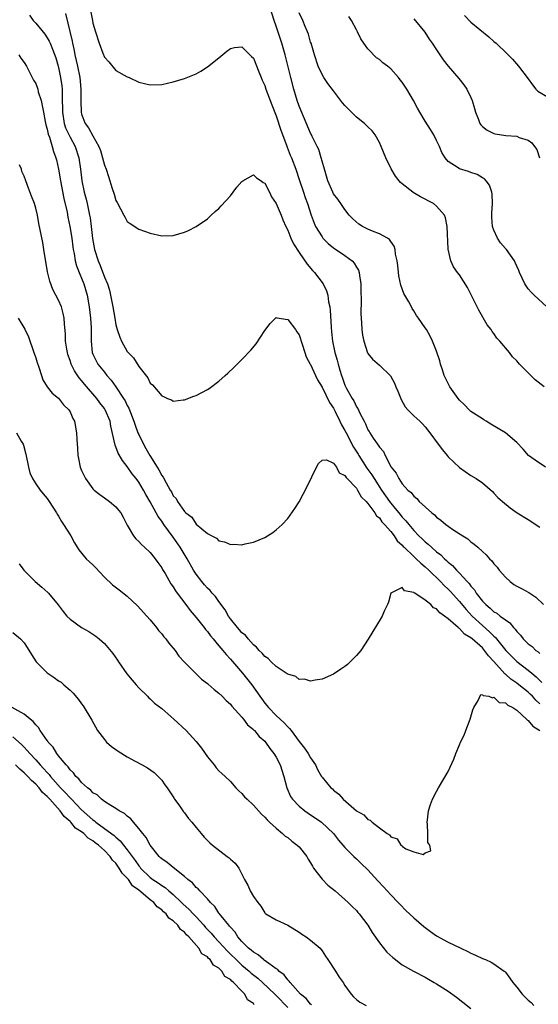
# Model space of a CAD drawing. Units: inches. Extents: x 2622000 to 2625000, y 1464000 to 1467000.
# Drawn here: x 2622124 to 2622215, y 1466583 to 1466755 of the extents above; entities that cross this region are included whole.
import ezdxf

# ---------------------------------------------------------------- set-up
doc = ezdxf.new("R2010")
doc.units = ezdxf.units.IN
doc.header["$MEASUREMENT"] = 0
doc.layers.add('LD26221464_2ft', color=215, linetype='Continuous')

msp = doc.modelspace()

# ---------------------------------------------------------------- linework, layer by layer
at = {"layer": 'LD26221464_2ft'}
for points, elevation in [([(2622216.02, 1466677), (2622214.19, 1466678.19), (2622213.02, 1466679.02), (2622212.11, 1466680.11), (2622211, 1466681.29), (2622209, 1466682.96), (2622207.75, 1466683.75), (2622206.49, 1466684.49), (2622205.67, 1466685), (2622205.27, 1466685.27), (2622205, 1466685.43), (2622203, 1466686.74), (2622202.71, 1466687), (2622201.86, 1466687.86), (2622201, 1466688.7), (2622200.76, 1466689), (2622199.33, 1466691), (2622198.54, 1466692.54), (2622198.34, 1466693), (2622198, 1466694), (2622197.69, 1466695), (2622197.55, 1466695.55), (2622197, 1466697.24), (2622196.29, 1466699), (2622195.87, 1466699.87), (2622195.22, 1466701), (2622195, 1466701.34), (2622193.86, 1466703), (2622193.49, 1466703.49), (2622193, 1466704.31), (2622192.72, 1466704.72), (2622192.59, 1466705), (2622192.15, 1466705.85), (2622191.3, 1466707.3), (2622190.77, 1466708.77), (2622190.42, 1466710.42), (2622190.23, 1466712.23), (2622190.13, 1466713), (2622189.84, 1466714.16), (2622189.74, 1466715), (2622189.58, 1466715.58), (2622189, 1466716.38), (2622188.77, 1466716.77), (2622188.43, 1466717), (2622187, 1466717.76), (2622185.79, 1466718.21), (2622185, 1466718.54), (2622184.08, 1466719), (2622183.4, 1466719.4), (2622182.37, 1466720.37), (2622181.75, 1466721), (2622181, 1466721.96), (2622180.25, 1466723), (2622179.76, 1466723.76), (2622179, 1466724.7), (2622178.86, 1466725), (2622178.01, 1466727), (2622177.4, 1466729), (2622177, 1466730.44), (2622176.87, 1466731), (2622176.44, 1466732.44), (2622176.16, 1466733), (2622175.28, 1466734.72), (2622175.11, 1466735.11), (2622175, 1466735.29), (2622173, 1466740.01), (2622172.67, 1466741), (2622172.06, 1466743), (2622171.52, 1466745), (2622170.56, 1466749), (2622169.99, 1466751), (2622169, 1466754.02), (2622168.64, 1466755), (2622167.28, 1466759.28)], 8990), ([(2622132.21, 1466756.21), (2622133.38, 1466751.38), (2622133.43, 1466751), (2622133.73, 1466749.73), (2622133.86, 1466749), (2622134.29, 1466747), (2622134.69, 1466745), (2622134.9, 1466743), (2622134.89, 1466740.89), (2622134.92, 1466739), (2622135, 1466738.65), (2622135.62, 1466737), (2622136.24, 1466736.24), (2622137, 1466734.83), (2622138.05, 1466733), (2622138.31, 1466732.31), (2622138.69, 1466731), (2622139, 1466729.73), (2622139.28, 1466729), (2622139.73, 1466727.73), (2622140.36, 1466725.64), (2622140.68, 1466724.68), (2622141, 1466723.55), (2622141.21, 1466723.21), (2622142.41, 1466721), (2622142.6, 1466720.6), (2622143, 1466719.88), (2622143.51, 1466719.51), (2622145, 1466718.53), (2622147, 1466717.82), (2622149, 1466717.37), (2622151, 1466717.46), (2622153, 1466718.04), (2622153.69, 1466718.31), (2622155.01, 1466718.99), (2622157, 1466720.36), (2622157.66, 1466721), (2622158.36, 1466721.64), (2622159, 1466722.18), (2622159.4, 1466722.6), (2622161, 1466724.35), (2622161.5, 1466725), (2622162.13, 1466725.87), (2622163, 1466726.87), (2622163.18, 1466727), (2622165, 1466728.03), (2622165.53, 1466727.53), (2622166.35, 1466727), (2622166.71, 1466726.71), (2622167, 1466726.56), (2622167.81, 1466725), (2622168.2, 1466724.2), (2622169, 1466723), (2622169.84, 1466721), (2622170.17, 1466720.17), (2622170.69, 1466719), (2622171, 1466718.37), (2622171.55, 1466717), (2622172, 1466716), (2622173, 1466714.48), (2622174.42, 1466712.42), (2622175.35, 1466711.35), (2622175.7, 1466711), (2622177.19, 1466709), (2622177.78, 1466707.78), (2622177.99, 1466707), (2622178.12, 1466705.88), (2622178.34, 1466705), (2622178.43, 1466704.43), (2622178.56, 1466701.44), (2622178.65, 1466700.65), (2622178.83, 1466699), (2622179.25, 1466697), (2622179.65, 1466695.65), (2622179.8, 1466695), (2622180.1, 1466693.9), (2622180.38, 1466693), (2622180.55, 1466692.55), (2622181, 1466691.28), (2622181.28, 1466690.72), (2622182.27, 1466689), (2622182.55, 1466688.55), (2622183, 1466687.53), (2622183.23, 1466687.23), (2622183.58, 1466686.42), (2622184.33, 1466685), (2622184.58, 1466684.58), (2622185, 1466683.53), (2622185.22, 1466683.22), (2622185.33, 1466683), (2622185.92, 1466682.08), (2622186.68, 1466681), (2622186.82, 1466680.82), (2622187, 1466680.49), (2622187.72, 1466679.72), (2622188.04, 1466679), (2622189, 1466677.1), (2622189.06, 1466677), (2622189.95, 1466675.95), (2622190.39, 1466675), (2622191, 1466674.1), (2622192, 1466673), (2622192.56, 1466672.56), (2622193, 1466671.9), (2622193.54, 1466671.54), (2622193.97, 1466671), (2622196.16, 1466669), (2622196.64, 1466668.64), (2622197, 1466668.25), (2622197.74, 1466667.74), (2622198.59, 1466667), (2622199, 1466666.69), (2622199.98, 1466666.02), (2622201.57, 1466665), (2622202.47, 1466664.47), (2622203, 1466663.98), (2622203.57, 1466663.57), (2622204.2, 1466663), (2622205, 1466662.25), (2622205.66, 1466661.66), (2622206.25, 1466661), (2622206.64, 1466660.64), (2622207, 1466660.13), (2622207.55, 1466659.55), (2622207.93, 1466659), (2622209, 1466657.8), (2622209.84, 1466657), (2622210.51, 1466656.51), (2622211, 1466656.22), (2622211.81, 1466655.81), (2622213.09, 1466655.09), (2622214.31, 1466654.31), (2622215.65, 1466653)], 8986), ([(2622136.52, 1466757), (2622136.92, 1466755), (2622137, 1466754.51), (2622137.45, 1466753), (2622138.09, 1466751), (2622138.72, 1466749.28), (2622139, 1466748.59), (2622139.78, 1466747.78), (2622141, 1466746.25), (2622143, 1466745.13), (2622143.32, 1466745), (2622145, 1466744.24), (2622147, 1466743.73), (2622149, 1466743.8), (2622151, 1466744.25), (2622153, 1466744.83), (2622155, 1466745.66), (2622155.84, 1466746.16), (2622157, 1466746.9), (2622159, 1466748.47), (2622160.37, 1466749.63), (2622161, 1466750.1), (2622161.71, 1466750.29), (2622163, 1466750.38), (2622164.4, 1466749), (2622164.68, 1466748.68), (2622165, 1466748.41), (2622165.98, 1466746.02), (2622166.36, 1466745), (2622166.55, 1466744.55), (2622167, 1466743.66), (2622167.21, 1466743), (2622167.96, 1466741), (2622168.24, 1466740.24), (2622169, 1466738.36), (2622169.82, 1466735.82), (2622170.78, 1466733.22), (2622170.89, 1466732.89), (2622171.45, 1466731.45), (2622171.64, 1466731), (2622172.4, 1466729), (2622173, 1466727.23), (2622173.73, 1466725), (2622174.06, 1466724.06), (2622174.45, 1466723), (2622175.11, 1466721), (2622175.6, 1466719.6), (2622175.88, 1466719), (2622177, 1466717.18), (2622177.15, 1466717), (2622178.06, 1466716.06), (2622179, 1466715.28), (2622179.16, 1466715.16), (2622181, 1466713.92), (2622182.27, 1466713), (2622182.62, 1466712.62), (2622183, 1466711.93), (2622183.36, 1466711.36), (2622183.47, 1466711), (2622183.52, 1466710.48), (2622183.76, 1466709), (2622183.78, 1466707.78), (2622183.83, 1466706.17), (2622183.78, 1466703.78), (2622183.82, 1466703), (2622183.89, 1466702.11), (2622183.94, 1466701), (2622184.06, 1466700.06), (2622184.28, 1466699), (2622184.94, 1466696.94), (2622185, 1466696.83), (2622185.82, 1466695.82), (2622187, 1466694.83), (2622188.92, 1466692.92), (2622189.64, 1466691.64), (2622189.9, 1466691), (2622190.25, 1466690.25), (2622190.82, 1466688.82), (2622191.53, 1466687.53), (2622191.95, 1466687), (2622193, 1466685.93), (2622194.05, 1466685), (2622194.54, 1466684.54), (2622195, 1466684.04), (2622195.84, 1466683), (2622197.25, 1466681), (2622198, 1466680), (2622198.83, 1466679), (2622199, 1466678.82), (2622201, 1466676.91), (2622203, 1466675.51), (2622203.9, 1466675), (2622205, 1466674.23), (2622206.74, 1466672.74), (2622207, 1466672.48), (2622207.71, 1466671.71), (2622208.5, 1466671), (2622209.87, 1466669.87), (2622211.09, 1466669), (2622213, 1466667.85), (2622215, 1466666.51)], 8988), ([(2622215.8, 1466691), (2622214.23, 1466692.23), (2622213.21, 1466693.21), (2622211.48, 1466695), (2622211, 1466695.53), (2622210.27, 1466696.27), (2622209.71, 1466697), (2622208.03, 1466699), (2622207.54, 1466699.54), (2622207, 1466700.31), (2622206.68, 1466700.68), (2622206.5, 1466701), (2622205.85, 1466701.85), (2622204.38, 1466704.38), (2622204.07, 1466705), (2622203, 1466707.22), (2622202.37, 1466708.37), (2622201, 1466710.55), (2622200.65, 1466711), (2622199.97, 1466711.97), (2622199.49, 1466713), (2622199.03, 1466715.03), (2622198.87, 1466719), (2622198.53, 1466720.53), (2622198.35, 1466721), (2622197, 1466722.57), (2622196.46, 1466723), (2622195.5, 1466723.5), (2622195, 1466723.78), (2622194.17, 1466724.17), (2622192.93, 1466724.93), (2622192.82, 1466725), (2622191, 1466726.48), (2622190.69, 1466726.69), (2622190.47, 1466727), (2622189.8, 1466727.8), (2622189.09, 1466729.09), (2622188.15, 1466731), (2622187.34, 1466733), (2622187, 1466733.7), (2622186.28, 1466735), (2622185.72, 1466735.72), (2622185, 1466736.41), (2622184.43, 1466737), (2622183, 1466738.12), (2622181.55, 1466739.55), (2622181, 1466740.16), (2622180.59, 1466740.59), (2622179, 1466742.69), (2622177.99, 1466743.99), (2622177.32, 1466745), (2622177, 1466745.56), (2622176.33, 1466747), (2622175.67, 1466749), (2622175.08, 1466751), (2622175, 1466751.21), (2622174.62, 1466752.62), (2622174.47, 1466753), (2622174.05, 1466753.95), (2622173.63, 1466755), (2622173, 1466756.31)], 8992), ([(2622125.9, 1466755.9), (2622126.58, 1466755), (2622127, 1466754.51), (2622128.58, 1466752.58), (2622129, 1466751.97), (2622129.35, 1466751.35), (2622129.5, 1466751), (2622129.96, 1466749.96), (2622130.49, 1466748.49), (2622130.94, 1466747), (2622131, 1466746.77), (2622131.36, 1466745), (2622131.56, 1466743.56), (2622131.61, 1466743), (2622131.6, 1466742.4), (2622131.65, 1466741), (2622131.68, 1466739.68), (2622131.66, 1466739), (2622131.99, 1466737), (2622132.23, 1466736.23), (2622133, 1466734.63), (2622133.89, 1466733), (2622134.53, 1466731), (2622134.82, 1466729), (2622135.08, 1466727), (2622135.49, 1466725), (2622135.79, 1466723.79), (2622135.97, 1466723), (2622136.41, 1466721), (2622136.5, 1466720.5), (2622136.71, 1466719), (2622136.94, 1466716.94), (2622137.29, 1466715), (2622137.91, 1466713), (2622138.23, 1466712.23), (2622139, 1466710.19), (2622139.51, 1466709), (2622139.87, 1466707.87), (2622140.09, 1466707), (2622140.47, 1466705), (2622140.8, 1466703), (2622141, 1466701.86), (2622141.24, 1466701), (2622141.69, 1466699.69), (2622141.98, 1466699), (2622143, 1466697.16), (2622143.13, 1466697), (2622144.07, 1466696.07), (2622145, 1466694.55), (2622146.59, 1466692.59), (2622147, 1466691.66), (2622147.39, 1466691.39), (2622149, 1466689.42), (2622149.33, 1466689.33), (2622149.99, 1466689), (2622150.72, 1466688.73), (2622151, 1466688.53), (2622152.75, 1466688.75), (2622153, 1466688.76), (2622154.61, 1466689.39), (2622155, 1466689.53), (2622157, 1466690.53), (2622157.3, 1466690.7), (2622159, 1466691.98), (2622160.06, 1466693), (2622160.57, 1466693.43), (2622161.6, 1466694.4), (2622162.18, 1466695), (2622163, 1466695.79), (2622164.57, 1466697.43), (2622165.47, 1466698.53), (2622167, 1466700.88), (2622167.91, 1466702.09), (2622169, 1466703.11), (2622169.08, 1466703.08), (2622171, 1466702.79), (2622172.34, 1466701), (2622172.6, 1466700.6), (2622173, 1466700.11), (2622173.54, 1466698.46), (2622173.98, 1466697), (2622174.25, 1466696.25), (2622174.95, 1466694.95), (2622175, 1466694.89), (2622175.85, 1466693), (2622176.22, 1466692.22), (2622177, 1466690.95), (2622178.29, 1466688.29), (2622179, 1466687.28), (2622179.3, 1466686.7), (2622180.13, 1466685), (2622180.41, 1466684.41), (2622181, 1466683.41), (2622181.2, 1466683), (2622182.5, 1466680.5), (2622183.28, 1466679.28), (2622183.44, 1466679), (2622184.84, 1466676.84), (2622185.68, 1466675.68), (2622186.07, 1466675), (2622187.37, 1466673), (2622188.76, 1466671), (2622189, 1466670.69), (2622189.79, 1466669.79), (2622190.41, 1466669), (2622191, 1466668.28), (2622191.64, 1466667.64), (2622192.14, 1466667), (2622193, 1466665.94), (2622193.89, 1466665), (2622194.46, 1466664.46), (2622195, 1466663.94), (2622195.54, 1466663.54), (2622196.08, 1466663), (2622197, 1466662.21), (2622197.71, 1466661.71), (2622198.38, 1466661), (2622198.72, 1466660.72), (2622199, 1466660.42), (2622199.8, 1466659.8), (2622200.5, 1466659), (2622201, 1466658.48), (2622202.34, 1466657), (2622202.67, 1466656.67), (2622203, 1466656.2), (2622203.59, 1466655.59), (2622203.93, 1466655), (2622205, 1466653.6), (2622205.31, 1466653.31), (2622205.57, 1466653), (2622206.37, 1466652.37), (2622207, 1466651.75), (2622207.5, 1466651.5), (2622208.1, 1466651), (2622209, 1466650.31), (2622209.8, 1466649.8), (2622210.4, 1466649), (2622210.71, 1466648.71), (2622211, 1466648.28), (2622211.63, 1466647.63), (2622212.11, 1466647), (2622213, 1466646.15), (2622213.66, 1466645.66), (2622214.34, 1466645), (2622214.73, 1466644.73), (2622215, 1466644.47)], 8984), ([(2622216.27, 1466705), (2622214.01, 1466707), (2622213.53, 1466707.53), (2622213, 1466708.15), (2622212.64, 1466708.64), (2622212.42, 1466709), (2622211.46, 1466711), (2622211.33, 1466711.33), (2622211, 1466712.08), (2622210.74, 1466712.74), (2622210.6, 1466713), (2622209.19, 1466715), (2622209, 1466715.2), (2622208.17, 1466716.17), (2622207.62, 1466717), (2622207, 1466718.35), (2622206.82, 1466718.82), (2622206.78, 1466719), (2622206.65, 1466720.65), (2622206.64, 1466721), (2622206.64, 1466721.36), (2622206.73, 1466723), (2622206.7, 1466724.7), (2622206.63, 1466725), (2622206.25, 1466726.25), (2622205.67, 1466727), (2622205.34, 1466727.34), (2622205, 1466727.52), (2622204.07, 1466728.07), (2622203, 1466728.42), (2622202.59, 1466728.59), (2622201, 1466729.07), (2622200.75, 1466729.25), (2622199, 1466730.38), (2622198.49, 1466731), (2622197.91, 1466731.91), (2622197.48, 1466733), (2622197.32, 1466733.32), (2622197, 1466734.02), (2622196.5, 1466735), (2622195.94, 1466735.94), (2622195, 1466737.43), (2622194.05, 1466739), (2622193.67, 1466739.67), (2622192.97, 1466741), (2622191.81, 1466743), (2622191, 1466744.23), (2622190.64, 1466744.64), (2622190.35, 1466745), (2622189, 1466746.53), (2622188.44, 1466747), (2622187.61, 1466747.61), (2622187, 1466748.19), (2622186.49, 1466748.49), (2622185, 1466750.06), (2622184.31, 1466751), (2622183.78, 1466751.78), (2622183.2, 1466753), (2622183, 1466753.36), (2622182.13, 1466755), (2622181.7, 1466755.7)], 8994), ([(2622193, 1466755.27), (2622194.94, 1466752.94), (2622195.71, 1466751.71), (2622196.24, 1466751), (2622197, 1466749.83), (2622197.31, 1466749.31), (2622197.57, 1466749), (2622198.14, 1466748.14), (2622199.03, 1466747.03), (2622200.87, 1466744.87), (2622201.76, 1466743.76), (2622202.29, 1466743), (2622203, 1466741.51), (2622203.22, 1466741), (2622203.63, 1466739.63), (2622203.77, 1466739), (2622204.32, 1466737.68), (2622204.57, 1466737), (2622204.74, 1466736.74), (2622205, 1466736.5), (2622205.81, 1466735.81), (2622207, 1466735.27), (2622207.2, 1466735.2), (2622209.1, 1466734.9), (2622211, 1466734.77), (2622211.43, 1466734.57), (2622213, 1466734.08), (2622213.64, 1466733.64), (2622214.11, 1466733), (2622214.47, 1466732.47), (2622214.94, 1466731)], 8996), ([(2622201.84, 1466755.84), (2622203, 1466754.7), (2622206.12, 1466752.12), (2622207, 1466751.34), (2622207.4, 1466751), (2622209.23, 1466749.23), (2622210.22, 1466748.22), (2622211.27, 1466747), (2622213, 1466744.77), (2622213.74, 1466743.74), (2622214.35, 1466743), (2622214.67, 1466742.67), (2622216.34, 1466741.66)], 8998), ([(2622124.08, 1466749), (2622124.41, 1466748.41), (2622125, 1466747.62), (2622125.38, 1466747), (2622125.83, 1466746.17), (2622126.41, 1466745), (2622126.59, 1466744.59), (2622127, 1466743.96), (2622127.35, 1466743), (2622127.46, 1466742.54), (2622127.94, 1466741), (2622128.16, 1466740.16), (2622128.35, 1466739), (2622128.68, 1466737.32), (2622128.76, 1466736.76), (2622129, 1466736.01), (2622129.16, 1466735.16), (2622129.39, 1466734.61), (2622129.86, 1466733), (2622130.11, 1466732.11), (2622130.53, 1466731), (2622130.63, 1466730.63), (2622131, 1466729), (2622131.32, 1466727), (2622131.92, 1466723.92), (2622132.47, 1466721.53), (2622132.63, 1466720.63), (2622132.98, 1466719), (2622133.29, 1466717), (2622133.47, 1466715.47), (2622133.54, 1466715), (2622133.7, 1466714.3), (2622133.91, 1466713), (2622134.13, 1466712.13), (2622134.69, 1466710.69), (2622135, 1466710.01), (2622135.38, 1466709), (2622135.98, 1466707), (2622136.36, 1466705), (2622136.59, 1466703), (2622136.67, 1466701.33), (2622136.67, 1466699), (2622136.88, 1466697), (2622137, 1466696.7), (2622137.55, 1466695.55), (2622137.84, 1466695), (2622139, 1466693.55), (2622139.45, 1466693), (2622140.2, 1466692.2), (2622141.02, 1466691.02), (2622142.35, 1466689), (2622142.6, 1466688.59), (2622143, 1466687.77), (2622143.28, 1466687.28), (2622144.16, 1466685), (2622144.34, 1466684.34), (2622144.86, 1466683), (2622145, 1466682.67), (2622145.82, 1466681), (2622146.26, 1466680.26), (2622146.93, 1466679), (2622148.2, 1466677), (2622148.52, 1466676.52), (2622149, 1466675.55), (2622149.25, 1466675.25), (2622149.77, 1466674.23), (2622150.49, 1466673), (2622150.69, 1466672.69), (2622151, 1466672.01), (2622151.5, 1466671.5), (2622151.78, 1466671), (2622153, 1466669.24), (2622153.24, 1466669), (2622154.25, 1466668.25), (2622155, 1466667.06), (2622155.04, 1466667.04), (2622157, 1466665.41), (2622157.74, 1466665), (2622158.59, 1466664.59), (2622159, 1466664.14), (2622159.98, 1466663.98), (2622161, 1466663.47), (2622161.53, 1466663.53), (2622163, 1466663.44), (2622163.6, 1466663.6), (2622165, 1466663.87), (2622167, 1466664.73), (2622167.46, 1466665), (2622168.39, 1466665.61), (2622169, 1466666.05), (2622169.49, 1466666.51), (2622170.01, 1466667), (2622171, 1466668.05), (2622172.25, 1466669.75), (2622173, 1466670.96), (2622174.4, 1466673.6), (2622176.03, 1466677), (2622176.36, 1466677.64), (2622177, 1466678.21), (2622177.75, 1466678.25), (2622179, 1466677.7), (2622179.5, 1466677), (2622180.01, 1466676.01), (2622181, 1466675.56), (2622181.19, 1466675.19), (2622181.39, 1466675), (2622183, 1466673.3), (2622183.21, 1466673), (2622183.82, 1466671.82), (2622184.71, 1466671), (2622185, 1466670.67), (2622186.2, 1466669), (2622186.49, 1466668.49), (2622187, 1466668.14), (2622187.45, 1466667.45), (2622187.91, 1466667), (2622189, 1466665.76), (2622189.58, 1466665), (2622190.14, 1466664.14), (2622191, 1466663.35), (2622191.16, 1466663.16), (2622191.31, 1466663), (2622193, 1466661.4), (2622193.45, 1466661), (2622194.22, 1466660.22), (2622195, 1466659.59), (2622195.64, 1466659), (2622197.68, 1466657), (2622198.32, 1466656.32), (2622199, 1466655.68), (2622199.34, 1466655.34), (2622201, 1466653.53), (2622202.14, 1466652.14), (2622203.2, 1466651), (2622205, 1466649.33), (2622206.26, 1466648.26), (2622207, 1466647.49), (2622207.27, 1466647.27), (2622207.47, 1466647), (2622209.09, 1466645), (2622211, 1466643.05), (2622213, 1466641.53), (2622213.61, 1466641), (2622214.38, 1466640.38), (2622215.39, 1466639.39)], 8982), ([(2622215, 1466635.65), (2622214.32, 1466636.32), (2622213.72, 1466637), (2622213.36, 1466637.36), (2622213, 1466637.69), (2622211.37, 1466639), (2622211, 1466639.28), (2622209.97, 1466639.97), (2622209, 1466640.85), (2622208.91, 1466640.91), (2622207, 1466643.08), (2622206.06, 1466644.06), (2622205.38, 1466645), (2622205, 1466645.42), (2622203.21, 1466647), (2622203, 1466647.18), (2622201.86, 1466647.86), (2622201, 1466648.81), (2622200.86, 1466648.86), (2622200.74, 1466649), (2622199, 1466650.53), (2622198.4, 1466651), (2622197.56, 1466651.56), (2622197, 1466652.24), (2622196.44, 1466652.44), (2622195.97, 1466653), (2622195, 1466653.79), (2622193.17, 1466655), (2622193.06, 1466655.06), (2622193, 1466655.13), (2622191.42, 1466655.42), (2622191, 1466656.01), (2622189, 1466655), (2622188.57, 1466653.43), (2622188.4, 1466653), (2622187.87, 1466651.87), (2622187.52, 1466651), (2622187.34, 1466650.66), (2622185.05, 1466646.95), (2622183.74, 1466645), (2622183, 1466644.1), (2622181.91, 1466643), (2622181.45, 1466642.55), (2622181, 1466642.2), (2622180.27, 1466641.73), (2622179, 1466640.84), (2622177, 1466639.99), (2622175.81, 1466639.81), (2622175, 1466639.62), (2622173.95, 1466639.95), (2622173, 1466639.93), (2622172.43, 1466640.43), (2622171, 1466640.83), (2622170.92, 1466640.92), (2622169, 1466642.19), (2622168.09, 1466643), (2622167.59, 1466643.59), (2622167, 1466643.91), (2622166.54, 1466644.54), (2622165.99, 1466645), (2622165.58, 1466645.58), (2622165, 1466645.98), (2622164.11, 1466647), (2622163.63, 1466647.63), (2622163, 1466648.08), (2622162.59, 1466648.59), (2622162.22, 1466649), (2622161, 1466650.51), (2622160.67, 1466651), (2622160.08, 1466652.08), (2622159, 1466653.53), (2622158.39, 1466654.39), (2622157.83, 1466655), (2622157.47, 1466655.47), (2622157, 1466655.88), (2622156.47, 1466656.47), (2622156.03, 1466657), (2622155, 1466658.31), (2622154.55, 1466659), (2622153.43, 1466661), (2622152.23, 1466663), (2622151, 1466664.76), (2622149.37, 1466667), (2622149, 1466667.54), (2622148.36, 1466668.36), (2622147, 1466670.91), (2622146.23, 1466672.23), (2622145.82, 1466673), (2622145, 1466674.38), (2622144.53, 1466675), (2622143.85, 1466675.85), (2622143, 1466677.08), (2622142.13, 1466678.13), (2622141.43, 1466679.43), (2622141, 1466680.57), (2622140.86, 1466680.86), (2622140.14, 1466684.14), (2622139.99, 1466685), (2622139.16, 1466687), (2622139, 1466687.24), (2622138.22, 1466688.22), (2622137.67, 1466689), (2622135.51, 1466691.51), (2622135, 1466692.15), (2622134.59, 1466692.59), (2622133.79, 1466693.79), (2622133.2, 1466695), (2622133, 1466695.63), (2622132.64, 1466696.64), (2622132.54, 1466697), (2622132.43, 1466697.57), (2622132.22, 1466699), (2622132.2, 1466700.2), (2622132.01, 1466701.99), (2622131.97, 1466703), (2622131.82, 1466703.82), (2622131.49, 1466705), (2622131, 1466706.14), (2622130.01, 1466708.01), (2622129.45, 1466709.45), (2622129.07, 1466711.07), (2622128.44, 1466715), (2622128.22, 1466716.22), (2622127.56, 1466719.56), (2622127.29, 1466721), (2622127, 1466722.24), (2622126.77, 1466723), (2622126.29, 1466724.29), (2622125.72, 1466725.72), (2622125.29, 1466727), (2622125, 1466727.79), (2622124.61, 1466728.61), (2622124.52, 1466729), (2622124.2, 1466729.8)], 8980), ([(2622123.93, 1466703), (2622125.11, 1466701.11), (2622125.74, 1466699.74), (2622126.7, 1466697), (2622127, 1466696.09), (2622127.24, 1466695.24), (2622127.53, 1466694.47), (2622127.99, 1466693), (2622128.25, 1466692.25), (2622129.03, 1466691.03), (2622129.89, 1466689.89), (2622131, 1466689.02), (2622131.87, 1466687.87), (2622132.81, 1466687), (2622133, 1466686.67), (2622133.48, 1466685.48), (2622133.76, 1466685), (2622134.13, 1466683), (2622134.18, 1466681.82), (2622134.3, 1466680.3), (2622134.38, 1466679), (2622134.49, 1466678.49), (2622134.77, 1466677), (2622135, 1466676.43), (2622135.68, 1466675), (2622137, 1466673.19), (2622137.19, 1466673), (2622138.21, 1466672.21), (2622139, 1466671.66), (2622139.9, 1466671), (2622141, 1466670.04), (2622141.47, 1466669.47), (2622141.84, 1466669), (2622142.26, 1466668.26), (2622143, 1466666.85), (2622144.06, 1466665), (2622144.47, 1466664.47), (2622145, 1466664), (2622145.46, 1466663.46), (2622146, 1466663), (2622147, 1466662.09), (2622147.86, 1466661), (2622148.32, 1466660.32), (2622149, 1466659.42), (2622149.15, 1466659.15), (2622149.6, 1466658.4), (2622150.61, 1466656.61), (2622151, 1466656.1), (2622151.4, 1466655.4), (2622151.72, 1466655), (2622153.22, 1466653), (2622153.96, 1466651.96), (2622155, 1466650.76), (2622156.41, 1466649), (2622156.67, 1466648.67), (2622157, 1466648.31), (2622157.55, 1466647.55), (2622158, 1466647), (2622158.43, 1466646.43), (2622159, 1466645.82), (2622159.68, 1466645), (2622160.26, 1466644.26), (2622161, 1466643.48), (2622163.13, 1466641), (2622164.71, 1466639), (2622166.12, 1466637), (2622167, 1466635.78), (2622167.37, 1466635.37), (2622167.66, 1466635), (2622169, 1466633.64), (2622169.66, 1466633), (2622170.38, 1466632.38), (2622171, 1466631.64), (2622171.34, 1466631.34), (2622171.58, 1466631), (2622173, 1466629.1), (2622173.95, 1466627.95), (2622174.57, 1466627), (2622175, 1466626.22), (2622175.87, 1466625), (2622176.22, 1466624.23), (2622176.9, 1466623), (2622177, 1466622.85), (2622178.55, 1466621), (2622178.8, 1466620.81), (2622179, 1466620.62), (2622179.92, 1466619.92), (2622180.66, 1466619), (2622183, 1466616.97), (2622184.29, 1466616.29), (2622185, 1466615.46), (2622185.38, 1466615.38), (2622185.74, 1466615), (2622187, 1466614.02), (2622188.39, 1466613), (2622188.78, 1466612.78), (2622189, 1466612.42), (2622190.09, 1466612.09), (2622190.76, 1466611), (2622190.92, 1466610.92), (2622191, 1466610.79), (2622191.63, 1466610.37), (2622193, 1466609.85), (2622194.65, 1466609.35), (2622195, 1466609.66), (2622196.01, 1466609.99), (2622195.81, 1466611), (2622195.46, 1466611.46), (2622195.45, 1466613), (2622195.41, 1466614.6), (2622195.34, 1466615), (2622195.4, 1466615.4), (2622195.58, 1466617), (2622195.92, 1466618.08), (2622196.28, 1466619), (2622197, 1466620.34), (2622197.34, 1466621), (2622199, 1466623.84), (2622199.98, 1466626.02), (2622200.35, 1466627), (2622201, 1466628.51), (2622201.19, 1466629), (2622201.79, 1466630.21), (2622202.1, 1466631), (2622202.85, 1466633), (2622203.35, 1466634.65), (2622203.49, 1466635), (2622204.28, 1466636.28), (2622204.73, 1466637.27), (2622205, 1466637.26), (2622205.1, 1466637.1), (2622206.11, 1466637), (2622206.74, 1466636.74), (2622207, 1466636.85), (2622207.93, 1466635.93), (2622209, 1466635.83), (2622209.41, 1466635.41), (2622210.32, 1466635), (2622211, 1466634.54), (2622212.72, 1466633), (2622212.84, 1466632.84), (2622213, 1466632.78), (2622213.77, 1466631.77), (2622215, 1466631)], 8978), ([(2622123.66, 1466683), (2622124.48, 1466681.52), (2622124.79, 1466681), (2622124.85, 1466680.85), (2622125.29, 1466679.29), (2622125.73, 1466677), (2622126, 1466676), (2622126.42, 1466675), (2622127, 1466674.1), (2622127.76, 1466673), (2622128.31, 1466672.31), (2622129, 1466671.5), (2622129.36, 1466671), (2622130.65, 1466669), (2622130.77, 1466668.77), (2622131, 1466668.41), (2622131.49, 1466667.49), (2622131.86, 1466667), (2622133.13, 1466665), (2622133.8, 1466663.8), (2622134.26, 1466663), (2622134.56, 1466662.56), (2622135.81, 1466661), (2622137, 1466659.91), (2622137.45, 1466659.45), (2622139, 1466657.79), (2622140.44, 1466656.44), (2622141.6, 1466655.6), (2622143, 1466654.48), (2622144.8, 1466652.8), (2622146.41, 1466651), (2622147, 1466650.31), (2622148.08, 1466649), (2622148.47, 1466648.47), (2622149, 1466647.89), (2622149.38, 1466647.38), (2622149.73, 1466647), (2622150.24, 1466646.24), (2622151.33, 1466645), (2622152.02, 1466644.02), (2622153, 1466642.96), (2622154.9, 1466641), (2622155.96, 1466639.96), (2622157, 1466639.2), (2622157.09, 1466639.09), (2622158.16, 1466638.16), (2622159, 1466637.56), (2622159.56, 1466637), (2622160.26, 1466636.26), (2622161, 1466635.61), (2622161.26, 1466635.26), (2622163, 1466633.32), (2622163.26, 1466633), (2622163.99, 1466631.99), (2622165, 1466631.19), (2622165.09, 1466631.09), (2622165.19, 1466631), (2622165.99, 1466629.99), (2622167, 1466629.15), (2622167.14, 1466629), (2622167.86, 1466627.86), (2622168.6, 1466627), (2622169, 1466626.35), (2622169.69, 1466625), (2622170.35, 1466623), (2622170.83, 1466621), (2622171.5, 1466619.5), (2622171.81, 1466619), (2622173, 1466617.78), (2622173.98, 1466617), (2622174.56, 1466616.56), (2622175, 1466616.26), (2622175.77, 1466615.77), (2622176.88, 1466615), (2622179, 1466613.05), (2622179.88, 1466611.88), (2622180.65, 1466611), (2622181, 1466610.57), (2622182.55, 1466609), (2622183, 1466608.62), (2622183.81, 1466607.81), (2622185, 1466606.67), (2622186.74, 1466604.74), (2622187.7, 1466603.7), (2622189, 1466602.32), (2622190.29, 1466601), (2622190.62, 1466600.62), (2622191.61, 1466599.61), (2622193, 1466598.29), (2622194.77, 1466596.77), (2622195.93, 1466595.93), (2622197, 1466595.19), (2622199, 1466594.06), (2622201.22, 1466593), (2622202.44, 1466592.44), (2622203, 1466592.15), (2622203.81, 1466591.81), (2622205, 1466591.22), (2622205.54, 1466591), (2622206.55, 1466590.55), (2622207, 1466590.29), (2622208.81, 1466589), (2622208.91, 1466588.91), (2622209, 1466588.82), (2622209.78, 1466587.78), (2622210.31, 1466587), (2622211, 1466586.19), (2622211.93, 1466585), (2622213, 1466583.93), (2622213.51, 1466583.51), (2622214, 1466583)], 8976), ([(2622124.12, 1466660.12), (2622124.92, 1466659), (2622126.9, 1466657), (2622128.06, 1466656.06), (2622129.12, 1466655.12), (2622129.24, 1466655), (2622130.93, 1466652.93), (2622131.8, 1466651.8), (2622132.46, 1466651), (2622133, 1466650.45), (2622135, 1466649.01), (2622136.29, 1466648.29), (2622137.51, 1466647.51), (2622138.11, 1466647), (2622139, 1466646.21), (2622140.46, 1466644.46), (2622141.29, 1466643.29), (2622141.47, 1466643), (2622142.93, 1466640.93), (2622143.83, 1466639.83), (2622144.55, 1466639), (2622145, 1466638.45), (2622146.52, 1466637), (2622146.74, 1466636.74), (2622147, 1466636.53), (2622147.76, 1466635.76), (2622149, 1466634.83), (2622151.14, 1466633), (2622153.29, 1466631), (2622155, 1466629.12), (2622155.95, 1466627.95), (2622157, 1466626.39), (2622158.18, 1466625), (2622158.52, 1466624.52), (2622159, 1466623.99), (2622159.49, 1466623.49), (2622160.06, 1466623), (2622161, 1466622.11), (2622161.94, 1466621), (2622162.47, 1466620.47), (2622163, 1466620.03), (2622163.46, 1466619.46), (2622163.9, 1466619), (2622165, 1466618), (2622166.41, 1466616.41), (2622167, 1466615.89), (2622167.4, 1466615.4), (2622167.85, 1466615), (2622169, 1466613.94), (2622170.12, 1466613), (2622170.58, 1466612.58), (2622171, 1466612.31), (2622171.7, 1466611.7), (2622172.67, 1466611), (2622173, 1466610.69), (2622174.34, 1466609), (2622174.57, 1466608.57), (2622175, 1466607.92), (2622175.31, 1466607.31), (2622175.53, 1466607), (2622177, 1466605.08), (2622177.98, 1466603.98), (2622179.27, 1466603), (2622181.54, 1466601), (2622182.26, 1466600.26), (2622183, 1466599.59), (2622183.26, 1466599.26), (2622183.5, 1466599), (2622184.99, 1466597), (2622185.74, 1466595.74), (2622187, 1466593.95), (2622188.31, 1466592.31), (2622189.36, 1466591.36), (2622189.84, 1466591), (2622190.48, 1466590.48), (2622191, 1466590.09), (2622192.98, 1466589), (2622195, 1466587.93), (2622195.57, 1466587.57), (2622196.6, 1466587), (2622197, 1466586.76), (2622199, 1466585.51), (2622200.45, 1466584.45), (2622201.56, 1466583.56), (2622203, 1466582.48)], 8974), ([(2622123, 1466648.15), (2622124.33, 1466647), (2622125, 1466646.3), (2622125.53, 1466645.53), (2622126.29, 1466644.3), (2622127.06, 1466643), (2622129, 1466641.08), (2622130.25, 1466640.25), (2622131, 1466639.71), (2622131.43, 1466639.43), (2622131.94, 1466639), (2622133, 1466638.04), (2622133.53, 1466637.53), (2622134.45, 1466636.45), (2622135, 1466635.67), (2622135.3, 1466635.3), (2622136.83, 1466632.83), (2622137.81, 1466631), (2622139, 1466629.43), (2622139.37, 1466629), (2622140.22, 1466628.22), (2622141.41, 1466627.41), (2622143, 1466626.39), (2622144.34, 1466625.66), (2622145.61, 1466625), (2622146.51, 1466624.51), (2622147.66, 1466623.66), (2622148.4, 1466623), (2622149, 1466622.32), (2622149.54, 1466621.54), (2622149.93, 1466621), (2622151, 1466619.44), (2622151.15, 1466619.15), (2622151.26, 1466619), (2622151.99, 1466618.01), (2622152.83, 1466616.83), (2622153, 1466616.62), (2622153.66, 1466615.66), (2622154.28, 1466615), (2622155, 1466614.05), (2622155.87, 1466613), (2622156.4, 1466612.4), (2622157.4, 1466611.4), (2622157.85, 1466611), (2622160.46, 1466609), (2622160.78, 1466608.78), (2622161, 1466608.55), (2622161.83, 1466607.83), (2622162.44, 1466607), (2622163.48, 1466605), (2622164.03, 1466604.03), (2622164.46, 1466603), (2622165, 1466602.04), (2622165.78, 1466601), (2622166.33, 1466600.33), (2622167, 1466599.16), (2622167.08, 1466599.08), (2622167.18, 1466599), (2622169, 1466597.97), (2622171, 1466597.03), (2622173, 1466595.8), (2622173.47, 1466595.47), (2622174.21, 1466595), (2622175, 1466594.42), (2622176.64, 1466593), (2622176.81, 1466592.81), (2622177, 1466592.56), (2622177.62, 1466591.62), (2622178, 1466591), (2622179.32, 1466589), (2622179.96, 1466587.96), (2622180.68, 1466587), (2622181, 1466586.48), (2622182.09, 1466585), (2622182.49, 1466584.49), (2622183, 1466584.04), (2622183.57, 1466583.57), (2622184.69, 1466583)], 8972), ([(2622175.14, 1466583.14), (2622175, 1466583.24), (2622174.2, 1466584.2), (2622173.21, 1466585), (2622171.42, 1466587), (2622171.26, 1466587.26), (2622171, 1466587.47), (2622170.36, 1466588.36), (2622169.46, 1466589), (2622169.26, 1466589.26), (2622169, 1466589.41), (2622167.68, 1466590.32), (2622166.92, 1466590.92), (2622166.79, 1466591), (2622165.86, 1466591.86), (2622165, 1466592.29), (2622164.65, 1466592.65), (2622164.18, 1466593), (2622163, 1466594.19), (2622162.29, 1466595), (2622161.82, 1466595.82), (2622161, 1466596.66), (2622160.86, 1466596.86), (2622160.71, 1466597), (2622159.37, 1466598.63), (2622159.08, 1466599), (2622159, 1466599.11), (2622158.3, 1466600.3), (2622157.52, 1466601), (2622157, 1466601.61), (2622155.64, 1466603), (2622155.35, 1466603.35), (2622155, 1466603.61), (2622154.39, 1466604.39), (2622153.57, 1466605), (2622153, 1466605.52), (2622151, 1466607.08), (2622149.95, 1466607.95), (2622149, 1466608.58), (2622148.79, 1466608.79), (2622148.56, 1466609), (2622147, 1466610.99), (2622146.31, 1466612.31), (2622145.68, 1466613), (2622145, 1466613.9), (2622144.06, 1466615), (2622143.6, 1466615.6), (2622143, 1466616.04), (2622142.53, 1466616.53), (2622141.57, 1466617), (2622141, 1466617.39), (2622140.1, 1466617.9), (2622139, 1466618.63), (2622138.5, 1466619), (2622137.76, 1466619.76), (2622137, 1466620.15), (2622136.62, 1466620.62), (2622136.05, 1466621), (2622135, 1466621.96), (2622134.56, 1466622.56), (2622134.03, 1466623), (2622133.62, 1466623.62), (2622133, 1466624.15), (2622132.66, 1466624.66), (2622132.3, 1466625), (2622131, 1466626.59), (2622130.68, 1466627), (2622130.08, 1466628.08), (2622129.2, 1466629), (2622129.14, 1466629.14), (2622129, 1466629.29), (2622127.81, 1466631), (2622127.52, 1466631.52), (2622127, 1466632.01), (2622126.58, 1466632.58), (2622126.01, 1466633), (2622125, 1466633.86), (2622122.9, 1466635)], 8970), ([(2622123, 1466629.9), (2622124.55, 1466628.55), (2622125, 1466628.08), (2622125.54, 1466627.54), (2622125.96, 1466627), (2622127, 1466625.92), (2622127.79, 1466625), (2622128.38, 1466624.38), (2622129, 1466623.67), (2622129.33, 1466623.33), (2622129.58, 1466623), (2622131.36, 1466621), (2622132.17, 1466620.17), (2622133, 1466619.25), (2622133.13, 1466619.13), (2622133.24, 1466619), (2622135, 1466617.19), (2622137, 1466615.39), (2622137.24, 1466615.24), (2622137.5, 1466615), (2622139, 1466613.92), (2622140.68, 1466612.68), (2622141, 1466612.36), (2622141.75, 1466611.75), (2622142.31, 1466611), (2622143, 1466610.15), (2622144.34, 1466608.34), (2622145, 1466607.39), (2622145.18, 1466607.18), (2622145.32, 1466607), (2622147, 1466605.35), (2622147.47, 1466605), (2622148.39, 1466604.39), (2622149, 1466603.94), (2622149.59, 1466603.59), (2622150.23, 1466603), (2622151, 1466602.35), (2622152.44, 1466601), (2622152.72, 1466600.72), (2622153.78, 1466599.78), (2622154.51, 1466599), (2622155, 1466598.5), (2622156.35, 1466597), (2622156.64, 1466596.64), (2622157.62, 1466595.62), (2622158.14, 1466595), (2622159, 1466594.09), (2622160.47, 1466592.47), (2622161, 1466591.98), (2622161.99, 1466591), (2622163, 1466590.05), (2622164.25, 1466589), (2622164.63, 1466588.63), (2622165.76, 1466587.76), (2622166.6, 1466587), (2622168.74, 1466585), (2622168.86, 1466584.86), (2622169, 1466584.75), (2622171, 1466582.66)], 8968), ([(2622165.14, 1466583.14), (2622165, 1466583.34), (2622163.96, 1466583.96), (2622163.5, 1466585), (2622163, 1466585.48), (2622161.55, 1466587), (2622161.22, 1466587.22), (2622161, 1466587.51), (2622160.04, 1466588.04), (2622159.52, 1466589), (2622159, 1466589.5), (2622158.03, 1466590.03), (2622157.47, 1466591), (2622157.2, 1466591.2), (2622157, 1466591.47), (2622156.03, 1466592.03), (2622155.51, 1466593), (2622153.73, 1466595), (2622153.34, 1466595.34), (2622153, 1466595.8), (2622152.28, 1466596.28), (2622151.82, 1466597), (2622151, 1466597.79), (2622150.26, 1466598.26), (2622149.77, 1466599), (2622149.34, 1466599.34), (2622149, 1466599.72), (2622148.22, 1466600.22), (2622147.61, 1466601), (2622147, 1466601.46), (2622145, 1466603.12), (2622143.89, 1466603.89), (2622143.18, 1466605), (2622143, 1466605.22), (2622142.08, 1466606.08), (2622141.6, 1466607), (2622141.33, 1466607.33), (2622141, 1466607.82), (2622140.39, 1466608.39), (2622140.02, 1466609), (2622139, 1466610.06), (2622137.98, 1466611), (2622137.41, 1466611.41), (2622137, 1466611.74), (2622136.19, 1466612.19), (2622135.38, 1466613), (2622135, 1466613.3), (2622133.97, 1466613.97), (2622133.13, 1466615), (2622133, 1466615.13), (2622132, 1466616), (2622131.29, 1466617), (2622129.47, 1466619), (2622129.23, 1466619.23), (2622129, 1466619.51), (2622128.21, 1466620.21), (2622127.61, 1466621), (2622127, 1466621.65), (2622126.27, 1466622.27), (2622125.64, 1466623), (2622125, 1466623.63), (2622124.24, 1466624.24), (2622123.5, 1466625)], 8966)]:
    msp.add_lwpolyline(points, dxfattribs=dict(at, elevation=elevation))

doc.saveas('drawing.dxf')
